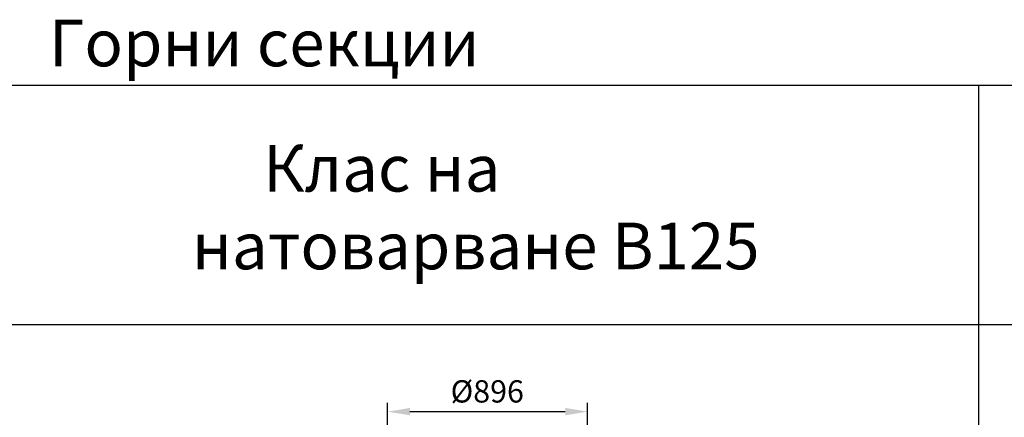
# Model space of a CAD drawing. Extents: x 113538 to 154809, y -15356 to 16168.
# Drawn here: x 118623 to 123035, y -5925 to -4142 of the extents above; entities that cross this region are included whole.
import ezdxf

# ---------------------------------------------------------------- set-up
doc = ezdxf.new("R2010")
doc.units = 0
doc.header["$LTSCALE"] = 2.5
doc.layers.get('0').update_dxf_attribs({"linetype": 'CONTINUOUS'})
doc.layers.get('DEFPOINTS').update_dxf_attribs({"color": 10, "linetype": 'CONTINUOUS'})
doc.layers.add('AM_0', color=7, linetype='CONTINUOUS')
doc.layers.add('AM_5', color=3, linetype='CONTINUOUS')
doc.styles.get("Standard").update_dxf_attribs({"font": 'arial.ttf'})
doc.dimstyles.new('VARIABEL-ST', dxfattribs={"dimscale": 40, "dimtxt": 7, "dimasz": 2.5, "dimexe": 1, "dimexo": 1, "dimgap": 0.6, "dimtad": 1, "dimtxsty": 'STANDARD', "dimcen": 0, "dimclrd": 256, "dimclre": 256, "dimclrt": 5, "dimazin": 3, "dimtp": 0.1, "dimtm": 0.1, "dimtfac": 0.71, "dimtdec": 3, "dimtmove": 0, "dimatfit": 3, "dimtzin": 0})

# ---------------------------------------------------------------- blocks, each defined once
blk = doc.blocks.new('*D296')
at = {"layer": 'AM_5'}
for p, q in [((120271.5, -6399.4), (120271.5, -5859.4)), ((121167.5, -6399.4), (121167.5, -5859.4)), ((120371.5, -5899.4), (121067.5, -5899.4))]:
    blk.add_line(p, q, dxfattribs=at)
for points in [[(120371.5, -5882.7), (120371.5, -5916), (120271.5, -5899.4)], [(121067.5, -5882.7), (121067.5, -5916), (121167.5, -5899.4)]]:
    blk.add_solid(points, dxfattribs=at)
at = {"layer": 'DEFPOINTS', "color": 0}
for p in [(121167.5, -5899.4), (120271.5, -6439.4), (121167.5, -6439.4)]:
    blk.add_point(p, dxfattribs=at)
at = {"layer": 'AM_5', "color": 2, "insert": (120717.9, -5821.5), "char_height": 100, "attachment_point": 5}
blk.add_mtext('Ø896', dxfattribs=at)

msp = doc.modelspace()

# ---------------------------------------------------------------- linework, layer by layer
for p, q in [((122918.714, -4435.958), (122918.714, -15355.683)), ((114067.329, -5508.001), (127282.949, -5508.001)), ((116856.961, -5508.001), (120686.961, -5508.001))]:
    msp.add_line(p, q)
at = {"layer": 'AM_0'}
msp.add_line((114066.668, -4435.958), (127283.28, -4435.958), dxfattribs=at)

# ---------------------------------------------------------------- texts
at = {"layer": 'AM_0', "char_height": 209, "attachment_point": 1}
for s, insert in [('Горни секции', (118753.852, -4142.026)), ('\\P{\\fZurich Ex BT|b0|i0|c0|p34;     \\fZurich Ex BT|b0|i0|c204|p34;Клас на \\fZurich Ex BT|b0|i0|c0|p34;\\P\\fZurich Ex BT|b0|i0|c204|p34;натоварване\\fZurich Ex BT|b0|i0|c238|p34; B125}', (119394.285, -4355.308))]:
    msp.add_mtext(s, dxfattribs=dict(at, insert=insert))

# ---------------------------------------------------------------- dimensions: what is measured, and where the dimension line sits
at = {"layer": 'AM_5'}
dim = msp.add_linear_dim(base=(121167.544, -5899.363), p1=(120271.544, -6439.392), p2=(121167.544, -6439.392), text='Ø<>', dimstyle='VARIABEL-ST', override={"dimtxt": 2.5, "dimtoh": 1, "dimdec": 0, "dimpost": '<>', "dimclrt": 2, "dimtofl": 0, "dimatfit": 0}, dxfattribs=at)
dim.commit()
dim.dimension.update_dxf_attribs({"geometry": '*D296', "text_midpoint": (120717.874, -5899.363), "dimtype": 160})

doc.saveas('drawing.dxf')
